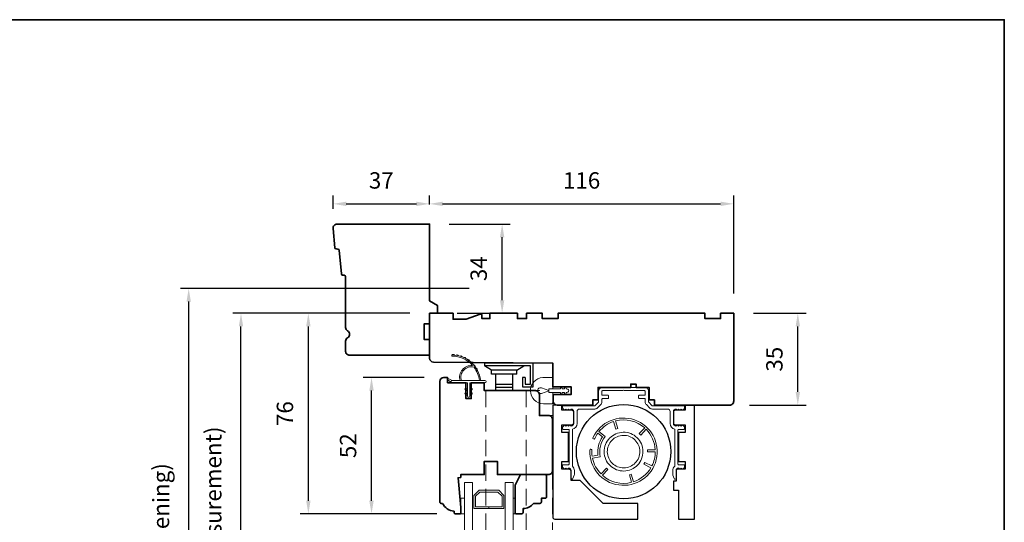
# Model space of a CAD drawing. Extents: x 1783 to 3906, y 626 to 3321.
# Drawn here: x 2074 to 2449, y 3129 to 3321 of the extents above; entities that cross this region are included whole.
import ezdxf

# ---------------------------------------------------------------- set-up
doc = ezdxf.new("R2010")
doc.units = 0
doc.header["$LTSCALE"] = 250
doc.header["$MEASUREMENT"] = 0
doc.header["$PDMODE"] = 3
doc.header["$PDSIZE"] = -2
doc.linetypes.add('HIDDEN', pattern=[0.375, 0.25, -0.125])
doc.layers.get('DEFPOINTS').update_dxf_attribs({"color": 2, "linetype": 'CONTINUOUS'})
for name, color, linetype, lineweight in [('1', 1, 'CONTINUOUS', 13), ('2', 2, 'CONTINUOUS', 25), ('5', 7, 'HIDDEN', 9), ('6', 6, 'CONTINUOUS', 5), ('8', 7, 'CONTINUOUS', 35), ('Next Gen Cladding', 142, 'CONTINUOUS', 20)]:
    doc.layers.add(name, color=color, linetype=linetype, lineweight=lineweight)
doc.layers.add('7', color=7, linetype='CONTINUOUS')
doc.layers.add('HARDWARE', color=1, linetype='CONTINUOUS')
doc.styles.add('ROMANS', font='romans')
doc.dimstyles.new('LWDEC', dxfattribs={"dimscale": 2.5, "dimtxt": 2.5, "dimasz": 2, "dimexe": 1.25, "dimexo": 3, "dimgap": 2, "dimtad": 1, "dimtoh": 1, "dimdec": 0, "dimzin": 11, "dimdsep": 46, "dimtxsty": 'ROMANS', "dimcen": 0, "dimdle": 1.5, "dimazin": 0, "dimtfac": 1, "dimtdec": 0, "dimtix": 1, "dimtmove": 0, "dimatfit": 3, "dimfxl": 0, "dimtzin": 0, "dimarcsym": 0})

# ---------------------------------------------------------------- blocks, each defined once
blk = doc.blocks.new('TRACK', base_point=(400.47, 203.49))
at = {"layer": 'HARDWARE'}
for p, q in [((389.47, 212.49), (389.47, 203.49)), ((393.47, 212.49), (389.47, 212.49)), ((390.47, 211.49), (390.47, 204.49)), ((392.47, 211.49), (390.47, 211.49)), ((392.47, 208.99), (392.47, 211.49)), ((393.47, 208.99), (393.47, 212.49)), ((397.22, 213.99), (397.22, 207.73)), ((397.22, 213.99), (403.72, 213.99)), ((397.22, 212.8), (403.72, 212.8)), ((397.22, 211.58), (403.72, 211.58)), ((403.72, 213.99), (403.72, 207.73)), ((392.47, 208.99), (393.47, 208.99)), ((395.66, 207.73), (395.66, 206.23)), ((395.66, 207.73), (405.29, 207.73)), ((405.29, 207.73), (405.29, 206.23)), ((389.47, 203.49), (407.97, 203.49)), ((390.47, 204.49), (407.97, 204.49)), ((395.66, 206.23), (392.98, 204.49)), ((395.66, 206.23), (405.29, 206.23)), ((405.29, 206.23), (407.97, 204.49)), ((407.97, 203.49), (407.97, 204.49))]:
    blk.add_line(p, q, dxfattribs=at)
blk = doc.blocks.new('2868C')
at = {"layer": '1'}
for points in [[(8.31, 5.95, 0.171884), (8.28, 5.96, 0.583171), (3.5, 0.9), (2.98, 0.9, -0.519556), (7.69, 6.57, 0.678594), (7.73, 6.65, 0.207743), (-0.04, 10.19, -0.408958), (-0.09, 10.24), (-0.09, 10.64, -0.419299), (-0.04, 10.69, -0.372378), (10.89, 0.9), (10.39, 0.9, 0.12941)], [(0.75, 10.65, 0.017679), (-0.04, 10.69, -0.455609)], [(2.3, 10.4, 0.017638), (1.52, 10.55, -0.446077)], [(3.79, 9.95, 0.017587), (3.04, 10.2, -0.436338)], [(5.21, 9.28, 0.017526), (4.51, 9.64, -0.426583)], [(6.52, 8.43, 0.017456), (5.88, 8.88, -0.416994)], [(7.7, 7.41, 0.01738), (7.13, 7.94, -0.407743)], [(8.72, 6.23, 0.017298), (8.24, 6.83, -0.39899)], [(9.58, 4.91, 0.017215), (9.18, 5.58, -0.390882)], [(0, 0.9), (-1.24, 1.49, 1), (-1.5, 0.95), (-0.26, 0.08, -0.732951)], [(5.28, -2.2), (5.82, -2.58), (5.82, -3.2), (4.98, -2.61, -1)], [(7.26, -2.2), (6.72, -2.58), (6.72, -3.2), (7.56, -2.61, 1)], [(5.28, -3.85), (5.82, -4.23), (5.82, -4.85), (4.98, -4.26, -1)], [(7.26, -3.85), (6.72, -4.23), (6.72, -4.85), (7.56, -4.26, 1)]]:
    blk.add_lwpolyline(points, format="xyb", close=True, dxfattribs=at)
blk.add_ellipse((5.13, -4.06), major_axis=(-0.18, 0.18), ratio=1, start_param=-1.396263, end_param=1.745329, dxfattribs=at)
at = {"layer": '1', "extrusion": (0, 0, -1)}
blk.add_ellipse((7.41, -4.06), major_axis=(0.18, 0.18), ratio=1, start_param=-1.396263, end_param=1.745329, dxfattribs=at)
at = {"layer": '6'}
blk.add_lwpolyline([(6.72, -5.05), (6.72, 0), (12.46, 0, 1), (12.46, 0.9), (0, 0.9, 1), (0, 0), (5.82, 0), (5.82, -5.05, 1)], format="xyb", close=True, dxfattribs=at)
blk = doc.blocks.new('Lauren W.S.')
at = {"layer": '1'}
for p, q in [((-9.65, 5), (-6.49, 5)), ((-6.1, 4.62), (-6.1, 0.72)), ((-7.61, 0.04), (-10.31, 1.05)), ((-10.31, -1.05), (-7.61, -0.04)), ((-6.1, -0.72), (-6.1, -4.61)), ((-6.48, -5), (-9.87, -5))]:
    blk.add_line(p, q, dxfattribs=at)
for centre, radius, start, end in [((-9.59, 0), 5, 90.6876, 266.8086), ((-6.48, 4.62), 0.387, 360, 91.3007), ((-10.71, 0), 1.13, 69.34, 290.66), ((-6.48, -4.61), 0.387, 270, 360)]:
    blk.add_arc(centre, radius, start, end, dxfattribs=at)
at = {"layer": '6'}
for p, q in [((-7.61, -0.46), (-7.61, 0.46)), ((-7.61, 0.46), (-7.61, 0.04)), ((-7.36, 0.72), (-3.29, 0.72)), ((-6.1, 0.72), (-7.36, 0.72)), ((-3.07, 1.04), (-3.18, 1.28)), ((-2.77, 1.45), (-2.52, 0.86)), ((-2.3, 0.72), (-1.78, 0.72)), ((-1.57, 1.04), (-1.67, 1.28)), ((-1.27, 1.45), (-1.01, 0.86)), ((-0.8, 0.72), (-0.72, 0.72)), ((-7.61, -0.04), (-7.61, -0.46)), ((-3.29, -0.72), (-7.36, -0.72)), ((-7.36, -0.72), (-6.1, -0.72)), ((-3.18, -1.28), (-3.07, -1.04)), ((-2.52, -0.86), (-2.77, -1.46)), ((-1.78, -0.72), (-2.3, -0.72)), ((-1.67, -1.28), (-1.57, -1.04)), ((-1.01, -0.86), (-1.27, -1.46)), ((-0.72, -0.72), (-0.8, -0.72))]:
    blk.add_line(p, q, dxfattribs=at)
for centre, radius, start, end in [((-7.36, 0.46), 0.254, 90, 180), ((-7.36, 0.46), 0.254, 90, 180), ((-3.29, 0.95), 0.232, 270, 23.4142), ((-2.97, 1.36), 0.22, 24.1003, 202.7086), ((-2.3, 0.95), 0.232, 203.4142, 270), ((-1.78, 0.95), 0.232, 270, 23.4142), ((-1.47, 1.37), 0.22, 23.4142, 203.4142), ((-0.8, 0.95), 0.232, 203.4142, 270), ((-0.72, 0), 0.718, 270, 90.02), ((-7.36, -0.46), 0.254, 180, 270), ((-7.36, -0.46), 0.254, 180, 270), ((-3.29, -0.95), 0.232, 336.5858, 90), ((-2.98, -1.37), 0.22, 156.5858, 336.5858), ((-2.3, -0.95), 0.232, 90, 156.5858), ((-1.78, -0.95), 0.232, 336.5858, 90), ((-1.47, -1.37), 0.22, 156.5858, 336.5858), ((-0.8, -0.95), 0.232, 89.9381, 156.5858)]:
    blk.add_arc(centre, radius, start, end, dxfattribs=at)
blk = doc.blocks.new('*D204')
at = {"layer": '2', "color": 0, "lineweight": -2}
for p, q in [((2227.73, 3184.58), (2204.58, 3184.58)), ((2207.71, 3137.58), (2207.71, 3179.58)), ((2232.58, 3132.58), (2204.58, 3132.58))]:
    blk.add_line(p, q, dxfattribs=at)
at = {"layer": '2', "color": 0}
for points in [[(2206.87, 3179.58), (2208.54, 3179.58), (2207.71, 3184.58)], [(2206.87, 3137.58), (2208.54, 3137.58), (2207.71, 3132.58)]]:
    blk.add_solid(points, dxfattribs=at)
at = {"layer": 'DEFPOINTS', "color": 0}
for p in [(2207.71, 3184.58), (2235.23, 3184.58), (2240.08, 3132.58)]:
    blk.add_point(p, dxfattribs=at)
at = {"layer": '2', "color": 0, "insert": (2199.58, 3158.58), "char_height": 6.25, "attachment_point": 5, "rotation": 90, "style": 'ROMANS'}
blk.add_mtext('52', dxfattribs=at)
blk = doc.blocks.new('*D206')
at = {"layer": '2', "color": 0, "lineweight": -2}
for p, q in [((2222.33, 3209.08), (2180.5, 3209.08)), ((2183.62, 3137.58), (2183.62, 3204.08)), ((2232.58, 3132.58), (2180.5, 3132.58))]:
    blk.add_line(p, q, dxfattribs=at)
at = {"layer": '2', "color": 0}
for points in [[(2182.79, 3204.08), (2184.46, 3204.08), (2183.62, 3209.08)], [(2182.79, 3137.58), (2184.46, 3137.58), (2183.62, 3132.58)]]:
    blk.add_solid(points, dxfattribs=at)
at = {"layer": 'DEFPOINTS', "color": 0}
for p in [(2183.62, 3209.08), (2229.83, 3209.08), (2240.08, 3132.58)]:
    blk.add_point(p, dxfattribs=at)
at = {"layer": '2', "color": 0, "insert": (2175.5, 3170.83), "char_height": 6.25, "attachment_point": 5, "rotation": 90, "style": 'ROMANS'}
blk.add_mtext('76', dxfattribs=at)
blk = doc.blocks.new('*D207')
at = {"layer": '2', "color": 0, "lineweight": -2}
for p, q in [((2193.06, 3248.93), (2193.06, 3253.95)), ((2229.83, 3250.58), (2229.83, 3253.95)), ((2198.06, 3250.83), (2224.83, 3250.83))]:
    blk.add_line(p, q, dxfattribs=at)
at = {"layer": '2', "color": 0}
for points in [[(2198.06, 3251.66), (2198.06, 3250), (2193.06, 3250.83)], [(2224.83, 3251.66), (2224.83, 3250), (2229.83, 3250.83)]]:
    blk.add_solid(points, dxfattribs=at)
at = {"layer": 'DEFPOINTS', "color": 0}
for p in [(2229.83, 3250.83), (2193.06, 3241.43), (2229.83, 3243.08)]:
    blk.add_point(p, dxfattribs=at)
at = {"layer": '2', "color": 0, "insert": (2211.44, 3258.95), "char_height": 6.25, "attachment_point": 5, "style": 'ROMANS'}
blk.add_mtext('37', dxfattribs=at)
blk = doc.blocks.new('*D208')
at = {"layer": '2', "color": 0, "lineweight": -2}
for p, q in [((2229.83, 3250.58), (2229.83, 3253.95)), ((2345.83, 3216.58), (2345.83, 3253.95)), ((2234.83, 3250.83), (2340.83, 3250.83))]:
    blk.add_line(p, q, dxfattribs=at)
at = {"layer": '2', "color": 0}
for points in [[(2234.83, 3251.66), (2234.83, 3250), (2229.83, 3250.83)], [(2340.83, 3251.66), (2340.83, 3250), (2345.83, 3250.83)]]:
    blk.add_solid(points, dxfattribs=at)
at = {"layer": 'DEFPOINTS', "color": 0}
for p in [(2345.83, 3250.83), (2229.83, 3243.08), (2345.83, 3209.08)]:
    blk.add_point(p, dxfattribs=at)
at = {"layer": '2', "color": 0, "insert": (2287.83, 3258.95), "char_height": 6.25, "attachment_point": 5, "style": 'ROMANS'}
blk.add_mtext('116', dxfattribs=at)
blk = doc.blocks.new('*D209')
at = {"layer": '2', "color": 0, "lineweight": -2}
for p, q in [((2237.33, 3243.08), (2260.64, 3243.08)), ((2257.52, 3214.08), (2257.52, 3238.08)), ((2240.33, 3209.08), (2260.64, 3209.08))]:
    blk.add_line(p, q, dxfattribs=at)
at = {"layer": '2', "color": 0}
for points in [[(2256.69, 3238.08), (2258.35, 3238.08), (2257.52, 3243.08)], [(2256.69, 3214.08), (2258.35, 3214.08), (2257.52, 3209.08)]]:
    blk.add_solid(points, dxfattribs=at)
at = {"layer": 'DEFPOINTS', "color": 0}
for p in [(2229.83, 3243.08), (2257.52, 3243.08), (2232.83, 3209.08)]:
    blk.add_point(p, dxfattribs=at)
at = {"layer": '2', "color": 0, "insert": (2249.39, 3226.08), "char_height": 6.25, "attachment_point": 5, "rotation": 90, "style": 'ROMANS'}
blk.add_mtext('34', dxfattribs=at)
blk = doc.blocks.new('*D210')
at = {"layer": '2', "color": 0, "lineweight": -2}
for p, q in [((2353.33, 3209.08), (2373.4, 3209.08)), ((2370.27, 3179.08), (2370.27, 3204.08)), ((2351.83, 3174.08), (2373.4, 3174.08))]:
    blk.add_line(p, q, dxfattribs=at)
at = {"layer": '2', "color": 0}
for points in [[(2369.44, 3204.08), (2371.11, 3204.08), (2370.27, 3209.08)], [(2369.44, 3179.08), (2371.11, 3179.08), (2370.27, 3174.08)]]:
    blk.add_solid(points, dxfattribs=at)
at = {"layer": 'DEFPOINTS', "color": 0}
for p in [(2345.83, 3209.08), (2370.27, 3209.08), (2344.33, 3174.08)]:
    blk.add_point(p, dxfattribs=at)
at = {"layer": '2', "color": 0, "insert": (2362.15, 3191.58), "char_height": 6.25, "attachment_point": 5, "rotation": 90, "style": 'ROMANS'}
blk.add_mtext('35', dxfattribs=at)
blk = doc.blocks.new('*D212')
at = {"layer": '2', "color": 0, "lineweight": -2}
for p, q in [((2222.33, 3209.08), (2154.81, 3209.08)), ((2157.93, 3014.08), (2157.93, 3204.08)), ((2222.33, 3009.08), (2154.81, 3009.08))]:
    blk.add_line(p, q, dxfattribs=at)
at = {"layer": '2', "color": 0}
for points in [[(2157.1, 3204.08), (2158.76, 3204.08), (2157.93, 3209.08)], [(2157.1, 3014.08), (2158.76, 3014.08), (2157.93, 3009.08)]]:
    blk.add_solid(points, dxfattribs=at)
at = {"layer": 'DEFPOINTS', "color": 0}
for p in [(2157.93, 3209.08), (2229.83, 3209.08), (2229.83, 3009.08)]:
    blk.add_point(p, dxfattribs=at)
at = {"layer": '2', "color": 0, "insert": (2148.17, 3109.08), "char_height": 6.25, "attachment_point": 5, "rotation": 90, "style": 'ROMANS'}
blk.add_mtext('OSM (Outside Measurement)', dxfattribs=at)
blk = doc.blocks.new('*D213')
at = {"layer": '2', "color": 0, "lineweight": -2}
for p, q in [((2245, 3218.57), (2134.87, 3218.57)), ((2137.99, 3004.58), (2137.99, 3213.57)), ((2245.33, 2999.58), (2134.87, 2999.58))]:
    blk.add_line(p, q, dxfattribs=at)
at = {"layer": '2', "color": 0}
for points in [[(2137.16, 3213.57), (2138.83, 3213.57), (2137.99, 3218.57)], [(2137.16, 3004.58), (2138.83, 3004.58), (2137.99, 2999.58)]]:
    blk.add_solid(points, dxfattribs=at)
at = {"layer": 'DEFPOINTS', "color": 0}
for p in [(2137.99, 3218.57), (2252.5, 3218.57), (2252.83, 2999.58)]:
    blk.add_point(p, dxfattribs=at)
at = {"layer": '2', "color": 0, "insert": (2128.23, 3109.07), "char_height": 6.25, "attachment_point": 5, "rotation": 90, "style": 'ROMANS'}
blk.add_mtext('R.O. (Rough Opening)', dxfattribs=at)

msp = doc.modelspace()

# ---------------------------------------------------------------- linework, layer by layer
at = {"layer": '1', "color": 1}
for points in [[(2243.22, 3144.58), (2246.22, 3144.58), (2246.22, 3078.57), (2243.22, 3078.57)], [(2261.72, 3144.58), (2258.72, 3144.58), (2258.72, 3078.57), (2261.72, 3078.57)], [(2258.22, 3139.59), (2256.23, 3141.58), (2248.71, 3141.58), (2246.72, 3139.59), (2246.72, 3134.58), (2252.43, 3134.58), (2252.43, 3135.28), (2247.42, 3135.28), (2247.42, 3139.3), (2249, 3140.88), (2255.94, 3140.88), (2257.52, 3139.3), (2257.52, 3135.28), (2252.48, 3135.28), (2252.48, 3134.58), (2258.22, 3134.58)]]:
    msp.add_lwpolyline(points, close=True, dxfattribs=at)
at = {"layer": '5', "color": 4, "ltscale": 0.1}
msp.add_line((2266.73, 3179.59), (2266.73, 3038.57), dxfattribs=at)
msp.add_lwpolyline([(2271.73, 3038.57), (2271.73, 3048.08), (2276.73, 3048.08), (2276.73, 3170.1), (2271.73, 3170.1), (2271.73, 3179.59), (2251.24, 3179.59), (2251.24, 3038.57), (2271.73, 3038.57)], dxfattribs=at)
at = {"layer": '6'}
for points in [[(2290.99, 3156.9, 10.409194), (2292.14, 3161.65, 1), (2292.82, 3161.34, -0.048194), (2293.98, 3163.36), (2295.75, 3161.95, 0.188303), (2294.07, 3154.99), (2291.86, 3154.54, -0.048194), (2291.74, 3156.86, 1)], [(2295.23, 3147.81, -0.143477), (2292, 3153.8), (2294.94, 3154.4, -0.228576), (2296.79, 3162.09), (2294.44, 3163.95, -0.143477), (2300.04, 3167.82), (2300.89, 3164.95), (2301.61, 3165.16), (2300.76, 3168.03, -0.251405), (2311.89, 3165.36), (2309.82, 3163.19), (2310.37, 3162.67), (2312.43, 3164.84, -0.182499), (2315.91, 3157.03), (2312.93, 3157.04), (2312.93, 3156.29), (2315.93, 3156.28, -0.116588), (2314.63, 3150.87), (2311.95, 3152.22), (2311.61, 3151.55), (2314.27, 3150.21, -0.182499), (2307.62, 3144.84), (2306.77, 3147.71), (2306.05, 3147.5), (2306.9, 3144.62, -0.251405), (2295.78, 3147.3), (2297.84, 3149.47), (2297.29, 3149.99)]]:
    msp.add_lwpolyline(points, format="xyb", close=True, dxfattribs=at)
for points in [[(2306.1, 3149.29), (2305.4, 3149.1), (2304.69, 3148.98), (2303.96, 3148.93), (2303.24, 3148.95), (2302.52, 3149.05), (2301.81, 3149.21), (2301.12, 3149.44), (2300.46, 3149.74), (2299.83, 3150.1), (2299.24, 3150.52), (2298.69, 3151), (2298.19, 3151.53), (2297.75, 3152.11), (2297.37, 3152.72), (2297.05, 3153.38), (2296.79, 3154.06), (2296.6, 3154.75), (2296.48, 3155.47), (2296.43, 3156.2), (2296.46, 3156.92), (2296.55, 3157.64), (2296.71, 3158.35), (2296.95, 3159.04), (2297.24, 3159.7), (2297.61, 3160.33), (2298.03, 3160.92), (2298.51, 3161.47), (2299.04, 3161.96), (2299.61, 3162.41), (2300.23, 3162.79), (2300.88, 3163.11), (2301.56, 3163.37), (2302.26, 3163.56), (2302.97, 3163.68), (2303.7, 3163.73), (2304.43, 3163.7), (2305.14, 3163.61), (2305.85, 3163.45), (2306.54, 3163.21), (2307.2, 3162.91), (2307.83, 3162.55), (2308.42, 3162.13), (2308.97, 3161.65), (2309.47, 3161.12), (2309.91, 3160.55), (2310.29, 3159.93), (2310.62, 3159.28), (2310.87, 3158.6), (2311.06, 3157.9), (2311.18, 3157.18), (2311.23, 3156.46), (2311.21, 3155.73), (2311.11, 3155.01), (2310.95, 3154.31), (2310.72, 3153.62), (2310.42, 3152.96), (2310.06, 3152.33), (2309.63, 3151.73), (2309.16, 3151.19), (2308.63, 3150.69), (2308.05, 3150.25), (2307.43, 3149.86), (2306.78, 3149.54), (2306.1, 3149.29)], [(2305.74, 3150.43), (2306.3, 3150.64), (2306.85, 3150.91), (2307.36, 3151.23), (2307.85, 3151.6), (2308.29, 3152.02), (2308.69, 3152.48), (2309.05, 3152.97), (2309.35, 3153.5), (2309.6, 3154.05), (2309.79, 3154.63), (2309.93, 3155.22), (2310.01, 3155.83), (2310.03, 3156.44), (2309.99, 3157.04), (2309.89, 3157.64), (2309.73, 3158.23), (2309.52, 3158.8), (2309.25, 3159.35), (2308.92, 3159.86), (2308.55, 3160.34), (2308.14, 3160.79), (2307.68, 3161.19), (2307.18, 3161.54), (2306.66, 3161.85), (2306.1, 3162.1), (2305.53, 3162.29), (2304.93, 3162.43), (2304.33, 3162.51), (2303.72, 3162.53), (2303.11, 3162.49), (2302.51, 3162.39), (2301.93, 3162.23), (2301.36, 3162.01), (2300.81, 3161.74), (2300.3, 3161.42), (2299.81, 3161.05), (2299.37, 3160.63), (2298.97, 3160.18), (2298.62, 3159.68), (2298.31, 3159.15), (2298.06, 3158.6), (2297.87, 3158.02), (2297.73, 3157.43), (2297.65, 3156.83), (2297.63, 3156.22), (2297.67, 3155.61), (2297.77, 3155.01), (2297.93, 3154.42), (2298.15, 3153.85), (2298.42, 3153.31), (2298.74, 3152.79), (2299.11, 3152.31), (2299.53, 3151.87), (2299.98, 3151.47), (2300.48, 3151.11), (2301.01, 3150.81), (2301.56, 3150.56), (2302.14, 3150.36), (2302.73, 3150.23), (2303.33, 3150.15), (2303.94, 3150.13), (2304.55, 3150.17), (2305.15, 3150.27), (2305.74, 3150.43)]]:
    msp.add_lwpolyline(points, dxfattribs=at)
for points in [[(2241.71, 3132.58), (2243.21, 3132.58), (2243.21, 3138.58), (2241.71, 3138.58)], [(2261.72, 3138.58), (2262.48, 3138.58), (2262.48, 3132.58), (2261.72, 3132.58)]]:
    msp.add_lwpolyline(points, close=True, dxfattribs=at)
at = {"layer": '7'}
for points in [[(2309.33, 3136.58), (2296.08, 3136.58), (2287.33, 3145.33), (2283.83, 3145.33), (2283.83, 3148.83, 0.414214), (2283.08, 3149.58), (2280.33, 3149.58), (2280.33, 3152.58), (2282.83, 3152.58), (2282.83, 3163.58), (2280.33, 3163.58), (2280.33, 3166.58), (2284.08, 3166.58, 0.414214), (2284.83, 3167.33), (2284.83, 3171.33, 0.414214), (2284.08, 3172.08), (2280.33, 3172.08), (2280.33, 3174.08), (2276.83, 3174.08), (2276.83, 3131.33, 0.414214), (2277.58, 3130.58), (2309.33, 3130.58)], [(2322.83, 3171.33), (2322.83, 3167.33, 0.414214), (2323.58, 3166.58), (2327.33, 3166.58), (2327.33, 3163.58), (2324.83, 3163.58), (2324.83, 3152.58), (2327.33, 3152.58), (2327.33, 3149.58), (2324.33, 3149.58, 0.414214), (2323.83, 3149.08), (2323.83, 3145.08), (2322.83, 3145.08), (2322.83, 3141.58), (2324.83, 3141.58), (2324.83, 3130.58), (2330.83, 3130.58), (2330.83, 3174.08), (2327.33, 3174.08), (2327.33, 3172.08), (2323.58, 3172.08, 0.414214)]]:
    msp.add_lwpolyline(points, format="xyb", close=True, dxfattribs=at)
msp.add_circle((2303.83, 3156.33), 18, dxfattribs=at)
at = {"layer": '8', "linetype": 'Continuous'}
msp.add_lwpolyline([(1783.28, 3321.06), (2449.02, 3321.06), (2449.02, 2887.15), (1783.28, 2887.15)], close=True, dxfattribs=at)
at = {"layer": '8'}
for points in [[(2196.69, 3223.63, -0.36397), (2196.23, 3224.08), (2195.36, 3233.12, 0.36397), (2194.9, 3233.57), (2194.22, 3233.63, -0.36397), (2193.76, 3234.08), (2193.06, 3241.43, -0.442617), (2194.55, 3243.08), (2229.83, 3243.08), (2229.83, 3213.81), (2232.83, 3212.08), (2232.83, 3209.08), (2229.83, 3209.08), (2229.83, 3205.08), (2227.83, 3205.08), (2227.83, 3199.08), (2229.83, 3199.08), (2229.83, 3193.08), (2199.33, 3193.08, -0.414214), (2197.83, 3194.58), (2197.83, 3198.48, -0.267949), (2198.58, 3199.78, 0.57735), (2198.58, 3202.37, -0.267949), (2197.83, 3203.67), (2197.83, 3223.08, 0.391392), (2197.37, 3223.57)], [(2313.58, 3176.08), (2313.58, 3180.83), (2308.58, 3180.83), (2308.58, 3182.08), (2306.58, 3182.08), (2306.58, 3180.83), (2294.08, 3180.83), (2294.08, 3176.08), (2292.08, 3176.08), (2292.08, 3174.08), (2278.46, 3174.08, -0.41166), (2276.96, 3175.56), (2276.93, 3178.08), (2283.83, 3178.08), (2283.83, 3181.08), (2276.91, 3181.08), (2276.83, 3190.08), (2231.32, 3190.48, -0.41166), (2229.83, 3191.98), (2229.83, 3209.08), (2238.83, 3209.08), (2238.83, 3206.83), (2243.83, 3206.83), (2249.16, 3208.77, -0.520567), (2249.83, 3208.3), (2249.83, 3207.08), (2252.83, 3207.08), (2252.83, 3209.08), (2261.33, 3209.08), (2263.33, 3209.08), (2263.33, 3207.08), (2266.83, 3207.08), (2266.83, 3209.08), (2272.83, 3209.08), (2272.83, 3207.08), (2278.83, 3207.08), (2278.83, 3209.08), (2334.83, 3209.08), (2334.83, 3207.08), (2340.83, 3207.08), (2340.83, 3209.08), (2345.83, 3209.08), (2345.83, 3175.58, -0.414214), (2344.33, 3174.08), (2315.58, 3174.08), (2315.58, 3176.08)], [(2270.22, 3179.58, -0.414214), (2271.72, 3178.08), (2271.72, 3170.08), (2275.22, 3170.08, -0.414289), (2276.72, 3168.58), (2276.72, 3149.08, -0.414214), (2275.22, 3147.58), (2255.72, 3147.58), (2255.72, 3152.58), (2250.71, 3152.58), (2250.71, 3147.58), (2241.72, 3147.58), (2241.72, 3146.48), (2240.73, 3146.39), (2241.72, 3135.06), (2241.72, 3132.83, -0.414214), (2241.47, 3132.58), (2239.72, 3132.58, -0.414214), (2239.22, 3133.08), (2239.22, 3133.58, -0.238125), (2234.72, 3136.58), (2234.27, 3136.58, -0.414214), (2233.72, 3137.13), (2233.72, 3183.08, -0.414213), (2235.22, 3184.58), (2236.72, 3184.58), (2236.72, 3182.58), (2243.72, 3182.58), (2243.72, 3176.58), (2245.72, 3176.58), (2245.72, 3182.58), (2250.71, 3182.58), (2250.71, 3179.58)], [(2273.98, 3138.58), (2272.48, 3138.58), (2272.48, 3137.08, -0.414214), (2271.98, 3136.58), (2269.48, 3136.58, -0.236068), (2265.48, 3134.58), (2265.48, 3133.08, -0.414214), (2264.98, 3132.58), (2262.98, 3132.58, -0.414214), (2262.48, 3133.08), (2262.48, 3143.58), (2264.48, 3147.58), (2273.98, 3147.58, -0.414214), (2274.48, 3147.08), (2274.48, 3139.08, -0.414214)]]:
    msp.add_lwpolyline(points, format="xyb", close=True, dxfattribs=at)
at = {"layer": 'Next Gen Cladding'}
msp.add_lwpolyline([(2283.83, 3172.58, -0.414214), (2284.83, 3171.58), (2284.83, 3167.08, -0.414214), (2283.83, 3166.08), (2283.82, 3166.08), (2283.32, 3166.58), (2282.82, 3166.08), (2282.33, 3166.57), (2281.83, 3166.08), (2281.33, 3166.58), (2280.73, 3165.97, 0.198912), (2280.58, 3165.62), (2280.58, 3165.08, 0.414214), (2280.83, 3164.83), (2282.83, 3164.83, -0.414214), (2283.08, 3164.58), (2283.08, 3151.58, -0.414214), (2282.83, 3151.33), (2280.83, 3151.33, 0.414214), (2280.58, 3151.08), (2280.58, 3150.53, 0.198911), (2280.73, 3150.17), (2281.32, 3149.58), (2281.82, 3150.08), (2282.32, 3149.58), (2282.82, 3150.08), (2282.83, 3150.08, -0.414214), (2283.83, 3149.08), (2283.83, 3146.18, 0.8391), (2284.51, 3146.06), (2284.99, 3147.38, 0.087489), (2285.08, 3147.89), (2285.08, 3149.08, 0.213422), (2284.33, 3150.75), (2284.33, 3164.88, 0.350001), (2286.08, 3167.08), (2286.08, 3171.58, -0.414214), (2287.08, 3172.58), (2292.84, 3172.58, 0.198912), (2293.9, 3173.02), (2295.14, 3174.25, 0.198912), (2295.58, 3175.31), (2295.58, 3176.33, -0.414214), (2295.83, 3176.58), (2297.83, 3176.58, 0.414214), (2298.08, 3176.83), (2298.08, 3177.58, 0.414214), (2297.83, 3177.83), (2295.83, 3177.83, -0.414214), (2295.58, 3178.08), (2295.58, 3179.33, -0.414214), (2295.83, 3179.58), (2303.58, 3179.58), (2303.83, 3179.83), (2304.08, 3179.58), (2311.83, 3179.58, -0.414214), (2312.08, 3179.33), (2312.08, 3178.08, -0.414214), (2311.83, 3177.83), (2309.83, 3177.83, 0.414214), (2309.58, 3177.58), (2309.58, 3176.83, 0.414214), (2309.83, 3176.58), (2311.83, 3176.58, -0.414214), (2312.08, 3176.33), (2312.08, 3175.31, 0.198912), (2312.52, 3174.25), (2313.75, 3173.02, 0.198912), (2314.81, 3172.58), (2320.58, 3172.58, -0.414214), (2321.58, 3171.58), (2321.58, 3167.08, 0.350001), (2323.33, 3164.88), (2323.33, 3150.75, 0.213422), (2322.58, 3149.08), (2322.58, 3147.89, 0.087489), (2322.67, 3147.38), (2323.15, 3146.06, 0.8391), (2323.83, 3146.18), (2323.83, 3149.08, -0.414214), (2324.83, 3150.08), (2324.77, 3150.14), (2325.33, 3149.58), (2325.83, 3150.08), (2326.33, 3149.58), (2326.93, 3150.17, 0.198911), (2327.08, 3150.53), (2327.08, 3151.08, 0.414214), (2326.83, 3151.33), (2324.83, 3151.33, -0.414214), (2324.58, 3151.58), (2324.58, 3164.58, -0.414214), (2324.83, 3164.83), (2326.83, 3164.83, 0.414214), (2327.08, 3165.08), (2327.08, 3165.62, 0.198912), (2326.93, 3165.97), (2326.33, 3166.58), (2325.83, 3166.08), (2325.33, 3166.57), (2324.83, 3166.08), (2324.33, 3166.58), (2323.77, 3166.01), (2323.83, 3166.08, -0.414214), (2322.83, 3167.08), (2322.83, 3171.58, -0.414214), (2323.83, 3172.58), (2323.83, 3172.58), (2324.33, 3172.08), (2324.83, 3172.58), (2325.33, 3172.08), (2325.83, 3172.58), (2326.33, 3172.08), (2326.93, 3172.68, 0.198912), (2327.08, 3173.04), (2327.08, 3173.58, 0.414214), (2326.83, 3173.83), (2314.81, 3173.83, -0.198912), (2314.64, 3173.9), (2313.4, 3175.14, -0.198912), (2313.33, 3175.31), (2313.33, 3179.33, 0.414214), (2311.83, 3180.83), (2295.83, 3180.83, 0.414214), (2294.33, 3179.33), (2294.33, 3175.31, -0.198912), (2294.26, 3175.14), (2293.02, 3173.9, -0.198912), (2292.84, 3173.83), (2280.83, 3173.83, 0.414214), (2280.58, 3173.58), (2280.58, 3173.04, 0.198912), (2280.73, 3172.68), (2281.33, 3172.08), (2281.83, 3172.58), (2282.33, 3172.08), (2282.82, 3172.58), (2283.32, 3172.08), (2283.82, 3172.58)], format="xyb", dxfattribs=at)

# ---------------------------------------------------------------- block references
at = {"layer": '1', "rotation": 180}
msp.add_blockref('TRACK', (2258.32, 3190.08), dxfattribs=at)
at = {"layer": '2', "xscale": -1, "rotation": 180}
msp.add_blockref('Lauren W.S.', (2282.9, 3179.58), dxfattribs=at)
at = {"layer": '8'}
msp.add_blockref('2868C', (2238.48, 3182.58), dxfattribs=at)

# ---------------------------------------------------------------- dimensions: what is measured, and where the dimension line sits
at = {"layer": '2'}
for base, p1, p2, picture, middle in [((2229.83, 3250.83), (2193.06, 3241.43), (2229.83, 3243.08), '*D207', (2211.44, 3258.95)), ((2345.83, 3250.83), (2229.83, 3243.08), (2345.83, 3209.08), '*D208', (2287.83, 3258.95))]:
    dim = msp.add_linear_dim(base=base, p1=p1, p2=p2, dimstyle='LWDEC', override={"dimscale": 2.5, "dimarcsym": 1}, dxfattribs=at)
    dim.commit()
    dim.dimension.update_dxf_attribs({"geometry": picture, "text_midpoint": middle})
for base, p1, p2, override, picture, middle in [((2257.52, 3243.08), (2232.83, 3209.08), (2229.83, 3243.08), {"dimscale": 2.5, "dimarcsym": 1}, '*D209', (2249.39, 3226.08)), ((2183.6232, 3209.077), (2240.0824, 3132.5827), (2229.8288, 3209.077), {"dimscale": 2.5, "dimarcsym": 1}, '*D206', (2175.4982, 3170.8299)), ((2370.27, 3209.08), (2344.33, 3174.08), (2345.83, 3209.08), {"dimarcsym": 1}, '*D210', (2362.15, 3191.58)), ((2207.71, 3184.58), (2240.08, 3132.58), (2235.23, 3184.58), {"dimscale": 2.5, "dimarcsym": 1}, '*D204', (2199.58, 3158.58))]:
    dim = msp.add_linear_dim(base=base, p1=p1, p2=p2, angle=90, dimstyle='LWDEC', override=override, dxfattribs=at)
    dim.commit()
    dim.dimension.update_dxf_attribs({"geometry": picture, "text_midpoint": middle})
for base, p1, p2, text, picture, middle in [((2137.99, 3218.57), (2252.83, 2999.58), (2252.5, 3218.57), 'R.O. (Rough Opening)', '*D213', (2128.23, 3109.07)), ((2157.93, 3209.08), (2229.83, 3009.08), (2229.83, 3209.08), 'OSM (Outside Measurement)', '*D212', (2148.17, 3109.08))]:
    dim = msp.add_linear_dim(base=base, p1=p1, p2=p2, angle=90, text=text, dimstyle='LWDEC', override={"dimscale": 2.5, "dimarcsym": 1}, dxfattribs=at)
    dim.commit()
    dim.dimension.update_dxf_attribs({"geometry": picture, "text_midpoint": middle})

doc.saveas('drawing.dxf')
